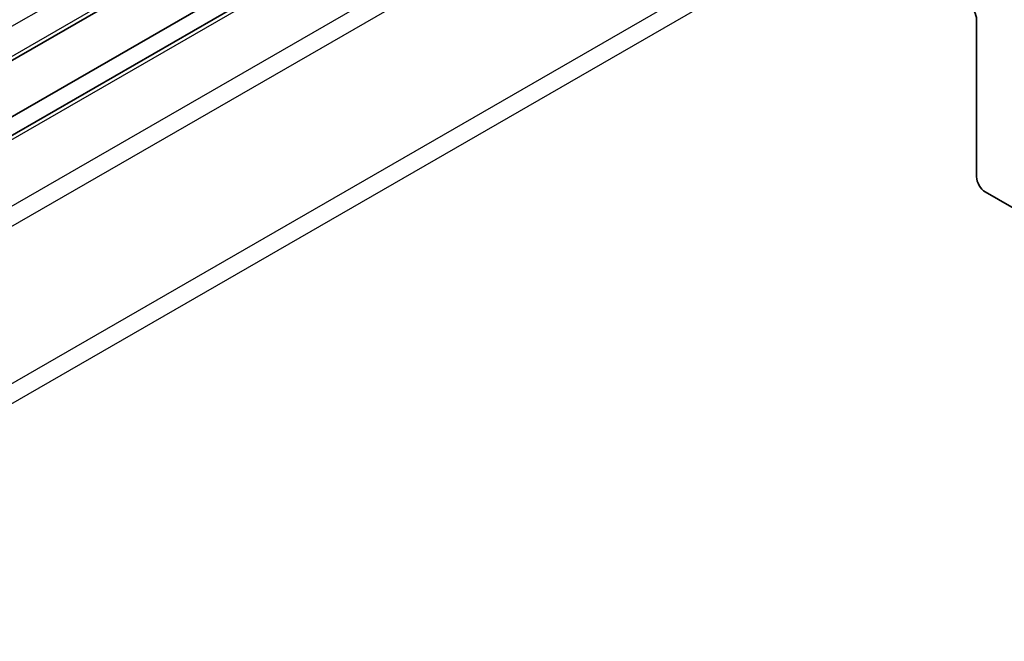
# Model space of a CAD drawing. Units: millimetres. Extents: x 29 to 4174, y 16 to 718.
# Drawn here: x 546 to 570, y 289 to 304 of the extents above; entities that cross this region are included whole.
import ezdxf

# ---------------------------------------------------------------- set-up
doc = ezdxf.new("R2010")
doc.units = ezdxf.units.MM
doc.header["$LTSCALE"] = 2
doc.layers.add('Visible (ISO)', color=7, linetype='Continuous', lineweight=35)
doc.layers.add('Visible Narrow (ISO)', color=7, linetype='Continuous', lineweight=25)

msp = doc.modelspace()

# ---------------------------------------------------------------- linework, layer by layer
at = {"layer": 'Visible (ISO)'}
for p, q in [((558.4275, 310.2758), (528.1775, 292.856)), ((559.6198, 309.5892), (529.3698, 292.1694)), ((560.0159, 309.3611), (529.7659, 291.9413)), ((569.1443, 303.8592), (569.1443, 300.0167)), ((569.3565, 299.6493), (570.7707, 298.8349))]:
    msp.add_line(p, q, dxfattribs=at)
for centre, start_param, end_param in [((568.9322, 303.9813), 0.7873319, 2.3581282), ((569.3565, 299.8945), 3.9289245, 5.4997209)]:
    msp.add_ellipse(centre, major_axis=(0.1497, -0.26), ratio=0.5780931, start_param=start_param, end_param=end_param, dxfattribs=at)
at = {"layer": 'Visible Narrow (ISO)'}
for p, q in [((557.7002, 310.6946), (527.4502, 293.2748)), ((558.3391, 310.3268), (528.089, 292.9069)), ((529.8535, 291.8908), (560.1036, 309.3107)), ((561.5178, 308.4963), (531.2677, 291.0764)), ((531.6928, 290.8316), (561.9429, 308.2515)), ((535.0291, 288.9104), (565.2791, 306.3302)), ((535.4542, 288.6656), (565.7042, 306.0854))]:
    msp.add_line(p, q, dxfattribs=at)

doc.saveas('drawing.dxf')
